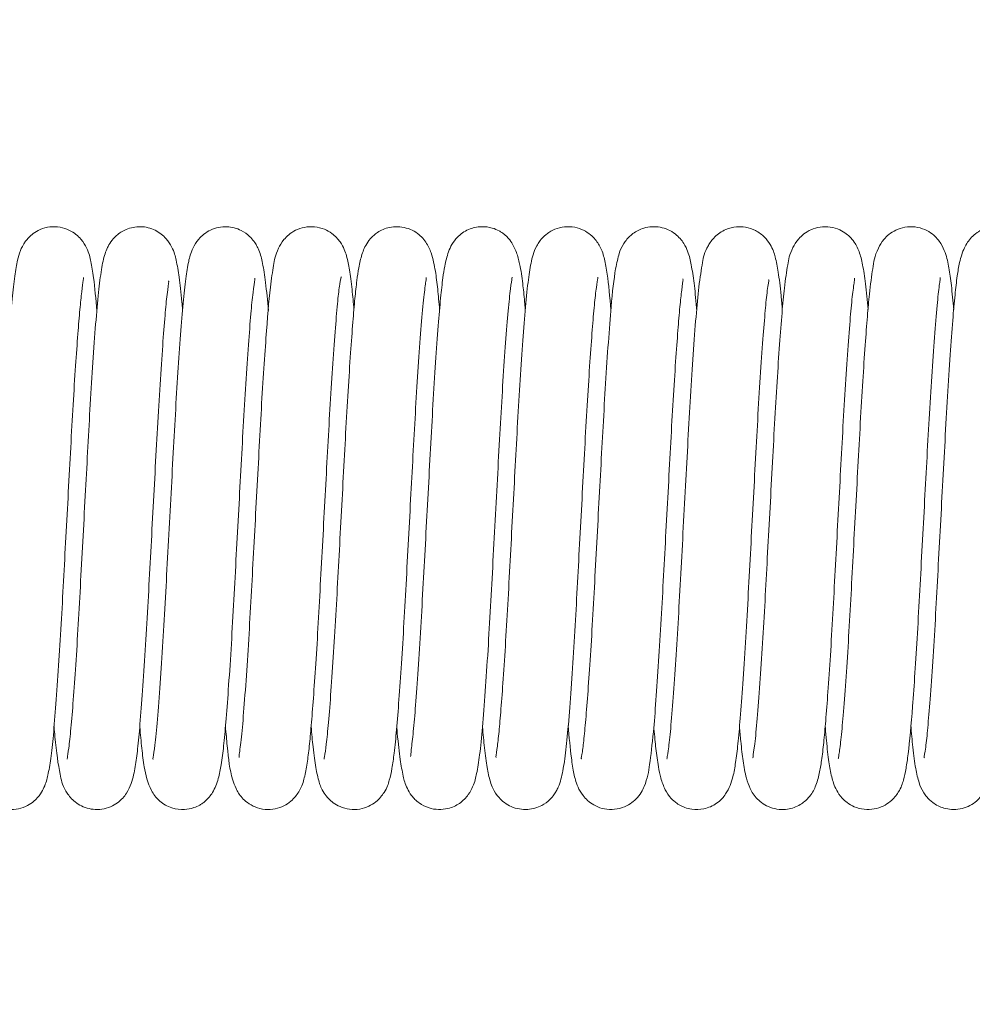
# Model space of a CAD drawing. Units: millimetres. Extents: x 18 to 874, y 17 to 612.
# Drawn here: x 283 to 310, y 201 to 230 of the extents above; entities that cross this region are included whole.
import ezdxf

# ---------------------------------------------------------------- set-up
doc = ezdxf.new("R2010")
doc.units = ezdxf.units.MM
doc.header["$LTSCALE"] = 3
doc.styles.add('SLDTEXTSTYLE0', font='MSGOTHIC.TTC')
doc.styles.add('SLDTEXTSTYLE1', font='MSGOTHIC.TTC', dxfattribs={"bigfont": 'bigfont'})
doc.dimstyles.new('SLDDIMSTYLE1', dxfattribs={"dimtxt": 10.914062, "dimasz": 3, "dimexe": 0, "dimexo": 0.0625, "dimgap": 2.728516, "dimtad": 0, "dimtih": 1, "dimtoh": 1, "dimdec": 0, "dimrnd": 1e-09, "dimzin": 12, "dimdsep": 46, "dimtxsty": 'SLDTEXTSTYLE0', "dimblk1": 'OPEN30', "dimblk2": 'OPEN30', "dimsah": 1, "dimcen": 0.09, "dimadec": 0, "dimazin": 3, "dimtfac": 1, "dimtdec": 0, "dimtofl": 0, "dimtmove": 0, "dimatfit": 3, "dimldrblk": 'OPEN30', "dimfxl": 1, "dimfrac": 2, "dimtolj": 1, "dimtzin": 12, "dimarcsym": 0})
doc.dimstyles.new('SLDDIMSTYLE2', dxfattribs={"dimtxt": 10.914062, "dimasz": 3, "dimexe": 0, "dimexo": 0.0625, "dimgap": 2.728516, "dimtad": 1, "dimdec": 1, "dimrnd": 1e-09, "dimzin": 12, "dimdsep": 46, "dimtxsty": 'SLDTEXTSTYLE0', "dimblk1": 'OPEN30', "dimblk2": 'OPEN30', "dimsah": 1, "dimcen": 0.09, "dimadec": 0, "dimazin": 3, "dimtfac": 1, "dimtdec": 1, "dimtofl": 0, "dimtmove": 0, "dimatfit": 3, "dimldrblk": 'OPEN30', "dimfxl": 1, "dimfrac": 2, "dimtolj": 1, "dimtzin": 12, "dimarcsym": 0})
doc.dimstyles.new('SLDDIMSTYLE3', dxfattribs={"dimtxt": 10.914062, "dimasz": 3, "dimexe": 0, "dimexo": 0.0625, "dimgap": 2.728516, "dimtad": 0, "dimtih": 1, "dimtoh": 1, "dimdec": 1, "dimrnd": 1e-09, "dimzin": 12, "dimdsep": 46, "dimtxsty": 'SLDTEXTSTYLE0', "dimblk1": 'OPEN30', "dimblk2": 'OPEN30', "dimsah": 1, "dimcen": 0.09, "dimadec": 0, "dimazin": 3, "dimtfac": 1, "dimtdec": 1, "dimtofl": 0, "dimtmove": 0, "dimatfit": 3, "dimldrblk": 'OPEN30', "dimfxl": 1, "dimfrac": 2, "dimtolj": 1, "dimtzin": 12, "dimarcsym": 0})

# ---------------------------------------------------------------- blocks, each defined once
blk = doc.blocks.new('_OPEN30')
at = {"color": 0, "linetype": 'ByBlock', "lineweight": -2}
for p, q in [((-1, 0.267949), (0, 0)), ((0, 0), (-1, -0.267949)), ((0, 0), (-1, 0))]:
    blk.add_line(p, q, dxfattribs=at)
blk = doc.blocks.new('_D_1')
at = {"color": 7, "linetype": 'Continuous', "lineweight": 0}
for p, q in [((270.27, 271.136), (270.27, 152.564)), ((329.07, 155.564), (270.27, 155.564))]:
    blk.add_line(p, q, dxfattribs=at)
at = {"color": 7, "linetype": 'Continuous', "lineweight": 0, "xscale": 3, "yscale": 3, "rotation": 180}
blk.add_blockref('_OPEN30', (270.27, 155.564, 0.1), dxfattribs=at)
at = {"color": 7, "linetype": 'Continuous', "lineweight": 0, "insert": (265.533, 135.108), "char_height": 9.525, "attachment_point": 1, "rotation": 90, "style": 'SLDTEXTSTYLE0'}
blk.add_mtext('59', dxfattribs=at)
blk = doc.blocks.new('_D_2')
at = {"color": 7, "linetype": 'Continuous', "lineweight": 0}
for p, q in [((217.77, 203.786), (217.77, 152.564)), ((270.27, 155.564), (217.77, 155.564))]:
    blk.add_line(p, q, dxfattribs=at)
at = {"color": 7, "linetype": 'Continuous', "lineweight": 0, "xscale": 3, "yscale": 3, "rotation": 180}
blk.add_blockref('_OPEN30', (217.77, 155.564, 0.1), dxfattribs=at)
at = {"color": 7, "linetype": 'Continuous', "lineweight": 0, "insert": (213.033, 128.754), "char_height": 9.525, "attachment_point": 1, "rotation": 90, "style": 'SLDTEXTSTYLE0'}
blk.add_mtext('111', dxfattribs=at)
blk = doc.blocks.new('_D_3')
at = {"color": 7, "linetype": 'Continuous', "lineweight": 0}
for p, q in [((177.77, 203.397), (177.77, 152.564)), ((217.77, 155.564), (177.77, 155.564))]:
    blk.add_line(p, q, dxfattribs=at)
at = {"color": 7, "linetype": 'Continuous', "lineweight": 0, "xscale": 3, "yscale": 3, "rotation": 180}
blk.add_blockref('_OPEN30', (177.77, 155.564, 0.1), dxfattribs=at)
at = {"color": 7, "linetype": 'Continuous', "lineweight": 0, "insert": (173.033, 128.754), "char_height": 9.525, "attachment_point": 1, "rotation": 90, "style": 'SLDTEXTSTYLE0'}
blk.add_mtext('151', dxfattribs=at)
blk = doc.blocks.new('_D_4')
at = {"color": 7, "linetype": 'Continuous', "lineweight": 0}
for p, q in [((165.77, 198.386), (165.77, 152.564)), ((177.77, 155.564), (165.77, 155.564))]:
    blk.add_line(p, q, dxfattribs=at)
at = {"color": 7, "linetype": 'Continuous', "lineweight": 0, "xscale": 3, "yscale": 3, "rotation": 180}
blk.add_blockref('_OPEN30', (165.77, 155.564, 0.1), dxfattribs=at)
at = {"color": 7, "linetype": 'Continuous', "lineweight": 0, "insert": (161.033, 128.754), "char_height": 9.525, "attachment_point": 1, "rotation": 90, "style": 'SLDTEXTSTYLE0'}
blk.add_mtext('163', dxfattribs=at)
blk = doc.blocks.new('_D_11')
at = {"color": 7, "linetype": 'Continuous', "lineweight": 0}
for p, q in [((280.02, 274.136), (475.27, 274.136)), ((472.27, 215.386), (472.27, 274.136))]:
    blk.add_line(p, q, dxfattribs=at)
at = {"color": 7, "linetype": 'Continuous', "lineweight": 0, "xscale": 3, "yscale": 3, "rotation": 90}
blk.add_blockref('_OPEN30', (472.27, 274.136, 0.1), dxfattribs=at)
at = {"color": 7, "linetype": 'Continuous', "lineweight": 0, "insert": (475.27, 278.869, 0.1), "char_height": 9.525, "attachment_point": 1, "style": 'SLDTEXTSTYLE0'}
blk.add_mtext('90', dxfattribs=at)
blk = doc.blocks.new('_D_14')
at = {"color": 7, "linetype": 'Continuous', "lineweight": 0}
for p, q in [((291.07, 364.136), (132.77, 364.136)), ((135.77, 184.136), (135.77, 364.136)), ((267.27, 184.136), (132.77, 184.136))]:
    blk.add_line(p, q, dxfattribs=at)
at = {"color": 7, "linetype": 'Continuous', "lineweight": 0, "xscale": 3, "yscale": 3}
for p, rotation in [((135.77, 364.136, 0.1), 90), ((135.77, 184.136, 0.1), 270)]:
    blk.add_blockref('_OPEN30', p, dxfattribs=dict(at, rotation=rotation))
at = {"color": 7, "linetype": 'Continuous', "lineweight": 0, "char_height": 9.525, "attachment_point": 1, "rotation": 90}
for s, insert, style in [('標準取り付け寸法', (111.993, 228.051), 'SLDTEXTSTYLE1'), ('mm±3mm', (124.686, 255.475), 'SLDTEXTSTYLE0'), ('180', (124.686, 236.428), 'SLDTEXTSTYLE0')]:
    blk.add_mtext(s, dxfattribs=dict(at, insert=insert, style=style))

msp = doc.modelspace()

# ---------------------------------------------------------------- linework, layer by layer
at = {"color": 7, "linetype": 'Continuous', "lineweight": 15}
for points, knots in [([(284.893, 221.425), (284.864, 221.771), (284.816, 222.35), (284.718, 222.876), (284.658, 223.155), (284.477, 223.478), (284.288, 223.667), (284.082, 223.799), (283.821, 223.884), (283.525, 223.894), (283.247, 223.817), (282.989, 223.666), (282.76, 223.413), (282.646, 223.156), (282.565, 222.87), (282.495, 222.453), (282.418, 221.784), (282.346, 220.904), (282.269, 219.817), (282.193, 218.604), (282.125, 217.336), (282.055, 216.037), (281.984, 214.719), (281.913, 213.411), (281.845, 212.156), (281.774, 211.024), (281.706, 210.077), (281.646, 209.34), (281.591, 208.789), (281.539, 208.435), (281.534, 208.385), (281.531, 208.362)], [0, 0, 0, 0, 0.06012, 0.100617, 0.138522, 0.156608, 0.166251, 0.176673, 0.187833, 0.199582, 0.210965, 0.220627, 0.235667, 0.257477, 0.284603, 0.327019, 0.373193, 0.423076, 0.474103, 0.523313, 0.570074, 0.615779, 0.662167, 0.708926, 0.755991, 0.803534, 0.848171, 0.889134, 0.927289, 0.964984, 1, 1, 1, 1]), ([(287.395, 221.464), (287.389, 221.539), (287.358, 221.925), (287.305, 222.395), (287.213, 222.905), (287.147, 223.186), (286.933, 223.545), (286.612, 223.806), (286.184, 223.918), (285.755, 223.835), (285.465, 223.646), (285.279, 223.425), (285.187, 223.249), (285.1, 223.016), (285.021, 222.638), (284.937, 221.98), (284.86, 221.087), (284.779, 219.97), (284.702, 218.75), (284.633, 217.485), (284.563, 216.189), (284.492, 214.864), (284.42, 213.54), (284.351, 212.264), (284.278, 211.086), (284.205, 210.06), (284.137, 209.233), (284.075, 208.654), (284.032, 208.394), (284.03, 208.364), (284.029, 208.354)], [0, 0, 0, 0, 0.011885, 0.061594, 0.105, 0.141708, 0.158485, 0.176303, 0.194221, 0.210832, 0.224604, 0.236007, 0.24935, 0.267355, 0.311442, 0.361513, 0.415644, 0.46842, 0.518501, 0.565164, 0.610746, 0.657478, 0.704661, 0.752039, 0.800234, 0.848267, 0.895346, 0.940655, 0.981603, 1, 1, 1, 1]), ([(289.898, 221.441), (289.872, 221.726), (289.823, 222.262), (289.738, 222.803), (289.66, 223.115), (289.568, 223.319), (289.49, 223.449), (289.34, 223.626), (289.086, 223.81), (288.749, 223.901), (288.436, 223.874), (288.13, 223.771), (287.843, 223.533), (287.633, 223.158), (287.57, 222.875), (287.48, 222.366), (287.41, 221.679), (287.335, 220.761), (287.259, 219.659), (287.184, 218.435), (287.114, 217.127), (287.04, 215.766), (286.966, 214.393), (286.894, 213.043), (286.82, 211.74), (286.739, 210.52), (286.661, 209.484), (286.584, 208.735), (286.546, 208.442), (286.519, 208.34), (286.53, 208.359), (286.532, 208.361)], [0, 0, 0, 0, 0.0519586, 0.0978966, 0.1358302, 0.1492207, 0.1587577, 0.1673863, 0.1797198, 0.1964866, 0.2062018, 0.2163204, 0.2361375, 0.2540715, 0.2915902, 0.3345529, 0.382742, 0.4326057, 0.4823337, 0.5311388, 0.5787569, 0.6269511, 0.6753615, 0.7231842, 0.7725263, 0.8251452, 0.8799357, 0.9332215, 0.97827, 0.9973946, 1, 1, 1, 1]), ([(292.395, 221.462), (292.377, 221.666), (292.337, 222.123), (292.268, 222.631), (292.192, 223.002), (292.083, 223.348), (291.806, 223.664), (291.529, 223.824), (291.244, 223.896), (290.948, 223.88), (290.69, 223.79), (290.489, 223.657), (290.305, 223.467), (290.106, 223.103), (290.052, 222.783), (289.93, 221.997), (289.849, 220.952), (289.756, 219.62), (289.684, 218.444), (289.616, 217.165), (289.545, 215.847), (289.474, 214.53), (289.404, 213.233), (289.333, 211.962), (289.256, 210.75), (289.175, 209.682), (289.106, 208.888), (289.039, 208.442), (289.043, 208.414), (289.044, 208.404)], [0, 0, 0, 0, 0.035544, 0.07968, 0.119333, 0.153012, 0.170174, 0.180354, 0.191906, 0.203611, 0.214719, 0.225092, 0.234701, 0.252817, 0.300637, 0.35074, 0.435333, 0.481433, 0.529363, 0.576503, 0.623408, 0.66976, 0.715463, 0.763305, 0.814481, 0.868057, 0.920841, 0.969666, 1, 1, 1, 1]), ([(294.895, 221.463), (294.876, 221.672), (294.837, 222.116), (294.774, 222.594), (294.688, 223.049), (294.541, 223.378), (294.38, 223.58), (294.214, 223.722), (293.993, 223.836), (293.736, 223.892), (293.498, 223.883), (293.292, 223.829), (293.12, 223.746), (292.918, 223.599), (292.737, 223.366), (292.624, 223.089), (292.535, 222.71), (292.474, 222.281), (292.421, 221.796), (292.362, 221.096), (292.295, 220.199), (292.224, 219.107), (292.153, 217.877), (292.085, 216.584), (292.014, 215.272), (291.943, 213.963), (291.874, 212.677), (291.801, 211.439), (291.725, 210.32), (291.654, 209.413), (291.588, 208.774), (291.548, 208.455), (291.516, 208.339), (291.527, 208.357), (291.528, 208.358)], [0, 0, 0, 0, 0.036882, 0.078449, 0.123194, 0.149088, 0.161275, 0.172358, 0.182785, 0.192891, 0.202267, 0.210686, 0.218072, 0.225082, 0.242978, 0.276684, 0.30923, 0.337377, 0.37445, 0.414116, 0.458251, 0.506335, 0.55421, 0.60106, 0.647744, 0.693996, 0.741046, 0.79021, 0.841368, 0.89136, 0.936928, 0.978634, 0.998272, 1, 1, 1, 1]), ([(297.395, 221.47), (297.388, 221.545), (297.364, 221.842), (297.319, 222.252), (297.254, 222.734), (297.142, 223.147), (297.007, 223.427), (296.857, 223.605), (296.734, 223.699), (296.675, 223.737), (296.585, 223.789), (296.403, 223.864), (296.099, 223.906), (295.775, 223.832), (295.546, 223.699), (295.298, 223.478), (295.146, 223.17), (295.042, 222.753), (294.982, 222.344), (294.921, 221.811), (294.853, 220.992), (294.778, 219.951), (294.701, 218.731), (294.63, 217.431), (294.559, 216.111), (294.487, 214.782), (294.416, 213.462), (294.345, 212.164), (294.27, 210.955), (294.194, 209.923), (294.132, 209.163), (294.058, 208.559), (294.051, 208.475), (294.047, 208.432)], [0, 0, 0, 0, 0.0124767, 0.0494882, 0.0924136, 0.1194322, 0.1474058, 0.1670001, 0.1734329, 0.1758488, 0.1777837, 0.1864445, 0.1986223, 0.2139577, 0.2230188, 0.233766, 0.2704784, 0.3041593, 0.3327328, 0.375293, 0.4218317, 0.4733687, 0.5249656, 0.5740534, 0.6217604, 0.6685936, 0.7164043, 0.7654139, 0.8168185, 0.8679499, 0.9141565, 0.9564193, 1, 1, 1, 1]), ([(299.894, 221.459), (299.861, 221.831), (299.81, 222.412), (299.702, 222.943), (299.636, 223.233), (299.395, 223.581), (299.153, 223.761), (298.908, 223.864), (298.619, 223.901), (298.32, 223.847), (298.081, 223.727), (297.86, 223.54), (297.645, 223.209), (297.552, 222.807), (297.47, 222.28), (297.391, 221.469), (297.313, 220.459), (297.236, 219.302), (297.162, 218.049), (297.094, 216.757), (297.023, 215.445), (296.952, 214.133), (296.884, 212.847), (296.813, 211.637), (296.743, 210.575), (296.678, 209.721), (296.621, 209.069), (296.566, 208.579), (296.526, 208.391), (296.546, 208.41), (296.549, 208.413)], [0, 0, 0, 0, 0.069177, 0.107889, 0.145324, 0.163946, 0.17421, 0.185228, 0.196876, 0.208718, 0.219577, 0.229526, 0.248317, 0.292448, 0.341347, 0.395355, 0.446245, 0.497278, 0.546128, 0.592832, 0.638907, 0.685553, 0.732276, 0.780002, 0.827267, 0.870655, 0.909892, 0.947871, 0.992377, 1, 1, 1, 1]), ([(302.396, 221.465), (302.394, 221.482), (302.369, 221.799), (302.324, 222.229), (302.24, 222.784), (302.178, 223.071), (302.037, 223.394), (301.831, 223.644), (301.569, 223.804), (301.335, 223.878), (301.089, 223.894), (300.805, 223.843), (300.55, 223.713), (300.358, 223.526), (300.197, 223.294), (300.121, 223.075), (299.997, 222.554), (299.912, 221.729), (299.819, 220.552), (299.739, 219.358), (299.665, 218.095), (299.596, 216.804), (299.525, 215.492), (299.454, 214.168), (299.385, 212.87), (299.314, 211.652), (299.243, 210.574), (299.176, 209.689), (299.114, 208.997), (299.061, 208.549), (299.021, 208.355), (299.032, 208.367), (299.034, 208.369)], [0, 0, 0, 0, 0.002569, 0.049594, 0.092749, 0.131482, 0.149351, 0.168126, 0.178424, 0.188521, 0.198202, 0.207114, 0.22147, 0.231669, 0.240053, 0.268197, 0.310822, 0.388243, 0.442471, 0.494634, 0.543667, 0.589588, 0.635586, 0.682385, 0.729266, 0.776941, 0.823828, 0.868714, 0.911333, 0.952325, 0.990989, 1, 1, 1, 1]), ([(304.894, 221.459), (304.882, 221.601), (304.845, 222.048), (304.783, 222.542), (304.698, 222.975), (304.61, 223.271), (304.391, 223.583), (304.13, 223.781), (303.846, 223.88), (303.528, 223.894), (303.206, 223.81), (302.899, 223.593), (302.621, 223.174), (302.565, 222.834), (302.454, 222.18), (302.377, 221.291), (302.295, 220.204), (302.216, 218.976), (302.142, 217.673), (302.071, 216.324), (301.996, 214.949), (301.923, 213.593), (301.853, 212.29), (301.777, 211.074), (301.701, 209.997), (301.628, 209.128), (301.567, 208.58), (301.521, 208.354), (301.532, 208.365), (301.533, 208.367)], [0, 0, 0, 0, 0.023313, 0.073553, 0.114553, 0.146832, 0.161345, 0.175851, 0.188407, 0.198552, 0.211576, 0.228784, 0.245667, 0.292025, 0.350065, 0.403667, 0.457285, 0.508946, 0.557786, 0.605841, 0.654441, 0.702772, 0.750619, 0.800186, 0.851066, 0.902305, 0.950103, 0.991073, 1, 1, 1, 1]), ([(307.395, 221.472), (307.371, 221.732), (307.325, 222.237), (307.242, 222.777), (307.171, 223.081), (307.075, 223.308), (306.992, 223.446), (306.882, 223.576), (306.755, 223.691), (306.559, 223.809), (306.291, 223.89), (305.994, 223.888), (305.729, 223.809), (305.518, 223.68), (305.322, 223.491), (305.107, 223.117), (305.055, 222.79), (304.954, 222.158), (304.886, 221.389), (304.814, 220.467), (304.741, 219.377), (304.668, 218.159), (304.599, 216.861), (304.528, 215.535), (304.457, 214.222), (304.388, 212.939), (304.317, 211.694), (304.239, 210.52), (304.161, 209.506), (304.094, 208.785), (304.032, 208.405), (304.038, 208.394), (304.039, 208.39)], [0, 0, 0, 0, 0.047096, 0.091754, 0.131233, 0.146253, 0.15811, 0.16373, 0.170869, 0.1799, 0.191025, 0.202834, 0.214069, 0.224569, 0.234271, 0.252349, 0.300088, 0.353202, 0.398626, 0.445262, 0.492995, 0.541046, 0.588183, 0.635189, 0.681468, 0.726854, 0.774701, 0.825709, 0.87888, 0.930772, 0.975836, 1, 1, 1, 1]), ([(309.896, 221.469), (309.873, 221.716), (309.829, 222.194), (309.76, 222.678), (309.685, 223.051), (309.54, 223.386), (309.346, 223.633), (309.058, 223.812), (308.769, 223.894), (308.469, 223.884), (308.207, 223.799), (308.002, 223.667), (307.812, 223.477), (307.585, 223.069), (307.541, 222.712), (307.44, 222.024), (307.376, 221.27), (307.311, 220.424), (307.241, 219.381), (307.17, 218.183), (307.101, 216.894), (307.03, 215.58), (306.959, 214.27), (306.891, 212.985), (306.82, 211.743), (306.744, 210.591), (306.669, 209.611), (306.606, 208.905), (306.544, 208.459), (306.533, 208.391), (306.528, 208.361)], [0, 0, 0, 0, 0.044547, 0.086574, 0.12662, 0.147409, 0.16841, 0.179334, 0.191029, 0.202824, 0.214062, 0.224594, 0.234338, 0.252572, 0.309073, 0.364934, 0.403563, 0.446049, 0.49238, 0.540516, 0.587405, 0.634157, 0.680217, 0.726296, 0.774127, 0.824145, 0.875081, 0.922434, 0.966014, 1, 1, 1, 1]), ([(312.395, 221.466), (312.392, 221.505), (312.368, 221.81), (312.32, 222.236), (312.26, 222.709), (312.147, 223.144), (312.022, 223.411), (311.843, 223.616), (311.687, 223.738), (311.489, 223.833), (311.241, 223.893), (310.981, 223.886), (310.774, 223.821), (310.644, 223.756), (310.526, 223.682), (310.356, 223.531), (310.182, 223.254), (310.063, 222.863), (309.989, 222.406), (309.932, 221.908), (309.865, 221.144), (309.792, 220.157), (309.715, 218.968), (309.642, 217.666), (309.571, 216.337), (309.499, 215.007), (309.428, 213.69), (309.359, 212.399), (309.284, 211.17), (309.208, 210.096), (309.138, 209.254), (309.084, 208.692), (309.022, 208.38), (309.037, 208.397), (309.04, 208.4)], [0, 0, 0, 0, 0.0062941, 0.0491813, 0.0932976, 0.1208311, 0.151689, 0.164539, 0.1750598, 0.1837363, 0.1914858, 0.2044582, 0.2137352, 0.2171263, 0.2214161, 0.2347451, 0.2626751, 0.2969881, 0.3272832, 0.3684624, 0.4127913, 0.4622036, 0.5143607, 0.5642072, 0.6123934, 0.6593814, 0.7063932, 0.7544651, 0.8048571, 0.8566846, 0.9047304, 0.9486425, 0.9900985, 1, 1, 1, 1]), ([(281.144, 209.316), (281.155, 209.188), (281.206, 208.569), (281.299, 207.993), (281.391, 207.582), (281.597, 207.248), (281.809, 207.06), (282.032, 206.94), (282.308, 206.875), (282.607, 206.893), (282.865, 206.989), (283.096, 207.148), (283.264, 207.349), (283.4, 207.617), (283.473, 207.899), (283.552, 208.362), (283.627, 209.046), (283.699, 209.943), (283.777, 211.043), (283.852, 212.262), (283.92, 213.533), (283.99, 214.833), (284.061, 216.151), (284.131, 217.458), (284.2, 218.705), (284.271, 219.825), (284.338, 220.757), (284.398, 221.479), (284.452, 222.014), (284.503, 222.348), (284.505, 222.383), (284.506, 222.4)], [0, 0, 0, 0, 0.0217253, 0.104339, 0.1419289, 0.1601276, 0.1699834, 0.1806373, 0.1919928, 0.2038383, 0.2146978, 0.2238473, 0.2382945, 0.2526243, 0.2882733, 0.3309595, 0.3773611, 0.4274806, 0.4783599, 0.5273598, 0.5739312, 0.6196062, 0.6660109, 0.7127312, 0.7598507, 0.8072266, 0.8515695, 0.8922215, 0.9302548, 0.9678968, 1, 1, 1, 1]), ([(283.645, 209.308), (283.653, 209.206), (283.702, 208.617), (283.795, 208.004), (283.892, 207.565), (284.151, 207.17), (284.478, 206.952), (284.786, 206.881), (285.043, 206.885), (285.3, 206.958), (285.58, 207.124), (285.782, 207.37), (285.937, 207.723), (286.017, 208.134), (286.085, 208.641), (286.155, 209.38), (286.228, 210.337), (286.306, 211.495), (286.379, 212.762), (286.448, 214.065), (286.52, 215.388), (286.592, 216.72), (286.662, 218.044), (286.737, 219.31), (286.812, 220.421), (286.882, 221.297), (286.941, 221.954), (287.003, 222.298), (286.983, 222.299), (286.978, 222.299)], [0, 0, 0, 0, 0.017491, 0.100537, 0.147277, 0.166009, 0.184268, 0.194164, 0.204388, 0.214681, 0.224983, 0.247103, 0.270648, 0.313253, 0.355451, 0.40141, 0.45209, 0.504125, 0.553929, 0.601603, 0.648415, 0.696207, 0.744989, 0.795864, 0.847622, 0.89497, 0.937745, 0.982661, 1, 1, 1, 1]), ([(286.145, 209.299), (286.165, 209.081), (286.206, 208.63), (286.276, 208.081), (286.403, 207.541), (286.638, 207.197), (286.873, 207.021), (287.127, 206.906), (287.425, 206.869), (287.697, 206.921), (287.882, 207.006), (287.981, 207.069), (288.13, 207.185), (288.302, 207.408), (288.446, 207.774), (288.534, 208.239), (288.593, 208.725), (288.66, 209.438), (288.731, 210.376), (288.808, 211.527), (288.882, 212.813), (288.952, 214.14), (289.024, 215.47), (289.096, 216.79), (289.165, 218.088), (289.239, 219.337), (289.315, 220.454), (289.387, 221.354), (289.445, 221.97), (289.505, 222.347), (289.505, 222.373), (289.504, 222.381)], [0, 0, 0, 0, 0.039916, 0.08234, 0.138103, 0.165708, 0.175981, 0.184504, 0.198971, 0.209901, 0.217346, 0.221814, 0.227861, 0.251969, 0.285852, 0.3175, 0.359038, 0.402441, 0.450702, 0.502857, 0.553319, 0.601712, 0.649034, 0.695823, 0.743579, 0.793457, 0.845296, 0.894509, 0.939224, 0.980635, 1, 1, 1, 1]), ([(288.645, 209.307), (288.663, 209.111), (288.725, 208.437), (288.768, 208.005), (288.944, 207.498), (289.073, 207.278), (289.282, 207.08), (289.507, 206.948), (289.801, 206.874), (290.098, 206.892), (290.355, 206.984), (290.613, 207.157), (290.876, 207.51), (290.947, 207.806), (291.032, 208.22), (291.092, 208.722), (291.151, 209.339), (291.213, 210.138), (291.283, 211.138), (291.354, 212.306), (291.422, 213.581), (291.493, 214.892), (291.564, 216.206), (291.633, 217.498), (291.703, 218.751), (291.778, 219.932), (291.853, 220.954), (291.923, 221.743), (291.973, 222.21), (292.028, 222.447), (292.014, 222.422), (292.012, 222.42)], [0, 0, 0, 0, 0.034037, 0.116983, 0.137373, 0.158469, 0.169003, 0.179993, 0.191756, 0.20351, 0.214685, 0.225142, 0.243956, 0.281065, 0.318861, 0.3561, 0.394066, 0.435628, 0.481145, 0.529308, 0.576378, 0.623197, 0.66948, 0.715413, 0.762693, 0.812296, 0.863355, 0.911672, 0.956174, 0.996088, 1, 1, 1, 1]), ([(291.146, 209.304), (291.164, 209.099), (291.205, 208.631), (291.276, 208.105), (291.365, 207.716), (291.45, 207.463), (291.632, 207.217), (291.798, 207.071), (291.998, 206.954), (292.271, 206.878), (292.567, 206.886), (292.829, 206.971), (293.095, 207.139), (293.346, 207.459), (293.434, 207.75), (293.508, 208.08), (293.575, 208.559), (293.639, 209.198), (293.709, 210.075), (293.782, 211.128), (293.855, 212.321), (293.924, 213.604), (293.995, 214.928), (294.066, 216.247), (294.136, 217.537), (294.205, 218.792), (294.282, 219.989), (294.361, 221.049), (294.431, 221.85), (294.498, 222.324), (294.504, 222.377), (294.506, 222.4)], [0, 0, 0, 0, 0.035716, 0.081199, 0.122509, 0.152316, 0.163509, 0.170779, 0.179964, 0.191225, 0.202995, 0.214172, 0.224606, 0.243315, 0.273723, 0.306807, 0.342161, 0.387209, 0.43348, 0.481001, 0.529067, 0.576351, 0.6234, 0.669892, 0.715293, 0.762306, 0.812635, 0.865385, 0.91823, 0.964995, 1, 1, 1, 1]), ([(293.645, 209.303), (293.65, 209.237), (293.682, 208.84), (293.736, 208.37), (293.823, 207.873), (293.897, 207.592), (294.06, 207.297), (294.279, 207.071), (294.559, 206.926), (294.857, 206.873), (295.185, 206.908), (295.501, 207.057), (295.754, 207.324), (295.914, 207.652), (295.98, 207.939), (296.07, 208.489), (296.145, 209.259), (296.225, 210.294), (296.306, 211.496), (296.381, 212.785), (296.452, 214.125), (296.526, 215.495), (296.599, 216.859), (296.67, 218.178), (296.744, 219.418), (296.821, 220.535), (296.894, 221.457), (296.961, 222.096), (297.008, 222.377), (297.01, 222.408), (297.011, 222.417)], [0, 0, 0, 0, 0.010337, 0.062607, 0.105801, 0.139864, 0.154595, 0.169196, 0.182846, 0.194033, 0.204837, 0.220404, 0.237783, 0.254626, 0.292664, 0.338268, 0.390854, 0.444751, 0.496934, 0.546468, 0.59432, 0.642834, 0.691275, 0.739026, 0.788117, 0.838745, 0.889915, 0.939105, 0.981742, 1, 1, 1, 1]), ([(296.145, 209.301), (296.164, 209.088), (296.205, 208.627), (296.277, 208.109), (296.346, 207.773), (296.441, 207.505), (296.607, 207.22), (296.903, 206.987), (297.214, 206.892), (297.526, 206.874), (297.854, 206.971), (298.1, 207.155), (298.238, 207.322), (298.308, 207.436), (298.379, 207.583), (298.459, 207.835), (298.542, 208.281), (298.623, 209), (298.7, 209.953), (298.781, 211.115), (298.858, 212.367), (298.926, 213.653), (298.997, 214.96), (299.068, 216.283), (299.138, 217.592), (299.208, 218.835), (299.28, 219.951), (299.348, 220.886), (299.41, 221.622), (299.468, 222.141), (299.508, 222.378), (299.51, 222.407), (299.511, 222.416)], [0, 0, 0, 0, 0.037717, 0.081925, 0.121783, 0.13997, 0.158019, 0.17796, 0.18805, 0.197717, 0.214253, 0.226364, 0.234879, 0.243077, 0.254364, 0.278687, 0.324213, 0.37475, 0.428922, 0.481735, 0.531624, 0.57815, 0.623899, 0.670596, 0.717532, 0.765, 0.812285, 0.857745, 0.90084, 0.942313, 0.98162, 1, 1, 1, 1]), ([(298.646, 209.333), (298.675, 208.999), (298.721, 208.448), (298.816, 207.917), (298.876, 207.644), (299.056, 207.29), (299.319, 207.037), (299.635, 206.906), (299.926, 206.871), (300.224, 206.926), (300.462, 207.046), (300.731, 207.277), (300.949, 207.71), (301.025, 208.183), (301.126, 209.01), (301.207, 210.055), (301.285, 211.17), (301.36, 212.408), (301.428, 213.692), (301.499, 215), (301.57, 216.314), (301.639, 217.61), (301.709, 218.846), (301.78, 219.951), (301.846, 220.86), (301.904, 221.552), (301.962, 222.095), (302.004, 222.342), (301.995, 222.358), (301.993, 222.363)], [0, 0, 0, 0, 0.059602, 0.098371, 0.136454, 0.154628, 0.174354, 0.18538, 0.197034, 0.208865, 0.219706, 0.229642, 0.257643, 0.316274, 0.383416, 0.433277, 0.484706, 0.534157, 0.581218, 0.627308, 0.673817, 0.720554, 0.76787, 0.815709, 0.860113, 0.900288, 0.937766, 0.980502, 1, 1, 1, 1]), ([(301.144, 209.298), (301.146, 209.279), (301.166, 209.027), (301.206, 208.651), (301.262, 208.195), (301.347, 207.786), (301.459, 207.474), (301.614, 207.236), (301.757, 207.103), (301.865, 207.034), (301.937, 206.992), (302.064, 206.935), (302.295, 206.878), (302.554, 206.884), (302.812, 206.967), (303.074, 207.12), (303.316, 207.409), (303.456, 207.803), (303.54, 208.287), (303.6, 208.787), (303.669, 209.552), (303.742, 210.537), (303.82, 211.721), (303.892, 213.009), (303.962, 214.326), (304.034, 215.653), (304.106, 216.977), (304.176, 218.283), (304.251, 219.524), (304.326, 220.606), (304.396, 221.45), (304.452, 222.05), (304.515, 222.358), (304.493, 222.338), (304.488, 222.334)], [0, 0, 0, 0, 0.00302, 0.040865, 0.080665, 0.105682, 0.134497, 0.158592, 0.173681, 0.1761, 0.178038, 0.184199, 0.192345, 0.206179, 0.214214, 0.223262, 0.246676, 0.288195, 0.322661, 0.364408, 0.409802, 0.460207, 0.512298, 0.562006, 0.609905, 0.656776, 0.704289, 0.752819, 0.803633, 0.855431, 0.902856, 0.946026, 0.989702, 1, 1, 1, 1]), ([(303.645, 209.312), (303.657, 209.162), (303.691, 208.762), (303.75, 208.295), (303.815, 207.876), (303.946, 207.492), (304.092, 207.25), (304.321, 207.052), (304.54, 206.938), (304.798, 206.88), (305.098, 206.888), (305.361, 206.984), (305.559, 207.126), (305.748, 207.315), (305.873, 207.562), (305.975, 207.91), (306.048, 208.348), (306.103, 208.822), (306.162, 209.477), (306.227, 210.321), (306.297, 211.368), (306.369, 212.569), (306.437, 213.851), (306.508, 215.16), (306.579, 216.472), (306.648, 217.766), (306.719, 219.02), (306.795, 220.178), (306.87, 221.153), (306.931, 221.846), (306.997, 222.311), (307.002, 222.362), (307.005, 222.383)], [0, 0, 0, 0, 0.025395, 0.067872, 0.110723, 0.135358, 0.160779, 0.171888, 0.182331, 0.192453, 0.201855, 0.217657, 0.224656, 0.232821, 0.262688, 0.297082, 0.326879, 0.364709, 0.403411, 0.446406, 0.49373, 0.542042, 0.589001, 0.635815, 0.682083, 0.728891, 0.777431, 0.828187, 0.879143, 0.925714, 0.968509, 1, 1, 1, 1]), ([(306.145, 209.309), (306.157, 209.171), (306.191, 208.761), (306.252, 208.268), (306.324, 207.861), (306.416, 207.534), (306.594, 207.255), (306.784, 207.079), (306.998, 206.953), (307.282, 206.876), (307.579, 206.889), (307.839, 206.976), (308.102, 207.146), (308.349, 207.467), (308.433, 207.75), (308.507, 208.077), (308.596, 208.703), (308.674, 209.596), (308.765, 210.866), (308.837, 212.006), (308.906, 213.264), (308.976, 214.577), (309.047, 215.896), (309.118, 217.199), (309.187, 218.478), (309.263, 219.713), (309.343, 220.826), (309.418, 221.715), (309.474, 222.176), (309.504, 222.368), (309.504, 222.391), (309.504, 222.401)], [0, 0, 0, 0, 0.0231185, 0.0681473, 0.1091499, 0.1440992, 0.1603432, 0.1692881, 0.1793917, 0.1908761, 0.202582, 0.2137021, 0.2240932, 0.2427883, 0.273469, 0.3059791, 0.3392872, 0.4227508, 0.4681421, 0.5156892, 0.5630628, 0.6099115, 0.6564004, 0.7020029, 0.7489548, 0.7992403, 0.8522072, 0.90563, 0.9555026, 0.9787881, 1, 1, 1, 1]), ([(308.643, 209.343), (308.662, 209.122), (308.705, 208.624), (308.775, 208.096), (308.872, 207.692), (308.95, 207.473), (309.109, 207.244), (309.301, 207.058), (309.557, 206.927), (309.841, 206.877), (310.087, 206.894), (310.321, 206.969), (310.583, 207.128), (310.866, 207.482), (310.947, 207.806), (311.038, 208.249), (311.111, 208.888), (311.184, 209.742), (311.261, 210.804), (311.336, 211.999), (311.407, 213.288), (311.479, 214.637), (311.554, 216.013), (311.627, 217.37), (311.699, 218.689), (311.778, 219.935), (311.86, 221.038), (311.931, 221.859), (312, 222.334), (312.004, 222.378), (312.005, 222.396)], [0, 0, 0, 0, 0.0382543, 0.0859666, 0.1267291, 0.1538085, 0.1620869, 0.1723089, 0.1866967, 0.195625, 0.2053164, 0.2154223, 0.2257243, 0.2444755, 0.2808545, 0.3223952, 0.369298, 0.419204, 0.4690838, 0.5182559, 0.5660832, 0.6141256, 0.6626, 0.7106958, 0.759215, 0.8110944, 0.8654771, 0.9200722, 0.9675466, 1, 1, 1, 1])]:
    msp.add_open_spline(points, degree=3, knots=knots, dxfattribs=at)

# ---------------------------------------------------------------- dimensions: what is measured, and where the dimension line sits
at = {"color": 7, "linetype": 'Continuous', "lineweight": 0}
dim = msp.add_linear_dim(base=(135.77, 364.136), p1=(270.27, 184.136), p2=(294.07, 364.136), angle=90, text='標準取り付け寸法\\P<>mm±3mm', dimstyle='SLDDIMSTYLE2', dxfattribs=at)
dim.commit()
dim.dimension.update_dxf_attribs({"geometry": '_D_14', "text_midpoint": (135.77, 274.136), "dimtype": 160})
for feature_location, offset, dtype, origin, dimstyle, picture, middle in [((277.02, 274.136, 0.1), (198.25, 0), 0, (350.27, 184.136, 0.1), 'SLDDIMSTYLE3', '_D_11', (485.439, 274.136)), ((270.27, 274.136, 0.1), (0, -121.571), 1, (329.07, 268.136, 0.1), 'SLDDIMSTYLE1', '_D_1', (270.27, 141.455)), ((165.77, 201.386, 0.1), (0, -48.821), 1, (329.07, 268.136, 0.1), 'SLDDIMSTYLE1', '_D_4', (165.77, 138.278)), ((177.77, 206.397, 0.1), (0, -53.833), 1, (329.07, 268.136, 0.1), 'SLDDIMSTYLE1', '_D_3', (177.77, 138.278)), ((217.77, 206.786, 0.1), (0, -54.221), 1, (329.07, 268.136, 0.1), 'SLDDIMSTYLE1', '_D_2', (217.77, 138.278))]:
    dim = msp.add_ordinate_dim(feature_location=feature_location, offset=offset, dtype=dtype, origin=origin, dimstyle=dimstyle, dxfattribs=at)
    dim.commit()
    dim.dimension.update_dxf_attribs({"geometry": picture, "text_midpoint": middle})

doc.saveas('drawing.dxf')
